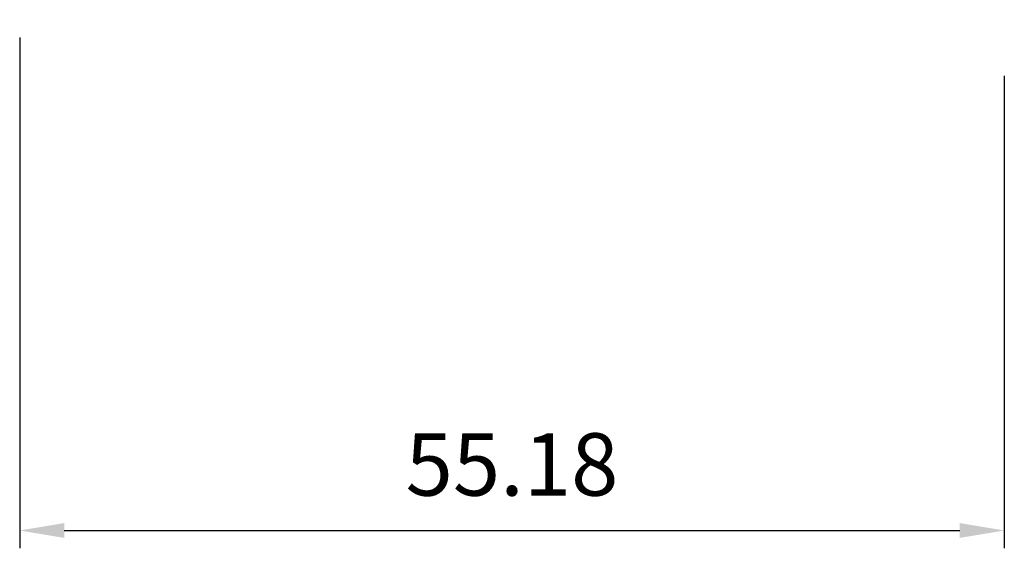
# Paper-space layout '布局1' of a CAD drawing. Extents: x 223.8 to 279, y 417.5 to 447.2.
import ezdxf

# ---------------------------------------------------------------- set-up
doc = ezdxf.new("R2010")
doc.units = 0
doc.layers.get('DEFPOINTS').update_dxf_attribs({"linetype": 'CONTINUOUS'})
doc.layers.add('AM_5', color=4, linetype='CONTINUOUS', lineweight=25)
doc.styles.get("Standard").update_dxf_attribs({"font": 'gbenor.shx'})
doc.styles.add('工程字', font='gbenor.shx', dxfattribs={"height": 4, "bigfont": 'gbcbig.shx'})
doc.dimstyles.new('AM_GB$0', dxfattribs={"dimtxt": 3.5, "dimasz": 2.5, "dimexe": 1, "dimexo": 1, "dimgap": 1.5, "dimtad": 1, "dimdsep": 46, "dimtxsty": 'Standard', "dimcen": 0, "dimclrd": 256, "dimclre": 256, "dimclrt": 4, "dimadec": 0, "dimazin": 2, "dimtp": 0.1, "dimtm": 0.1, "dimtfac": 0.71, "dimtdec": 3, "dimtmove": 0, "dimatfit": 3, "dimfxl": 1, "dimlwd": -1, "dimlwe": -1, "dimarcsym": 0})

# ---------------------------------------------------------------- blocks, each defined once
blk = doc.blocks.new('*D84')
at = {"layer": 'AM_5'}
for p, q in [((223.782, 446.187), (223.782, 417.544)), ((278.964, 444.039), (278.964, 417.544)), ((226.282, 418.544), (276.464, 418.544))]:
    blk.add_line(p, q, dxfattribs=at)
for points in [[(226.282, 418.961), (226.282, 418.128), (223.782, 418.544)], [(276.464, 418.961), (276.464, 418.128), (278.964, 418.544)]]:
    blk.add_solid(points, dxfattribs=at)
at = {"layer": 'DEFPOINTS', "color": 0}
for p in [(223.782, 447.187), (278.964, 445.039), (278.964, 418.544)]:
    blk.add_point(p, dxfattribs=at)
at = {"layer": 'AM_5', "color": 4, "insert": (251.373, 421.794), "char_height": 3.5, "attachment_point": 5, "style": '工程字'}
blk.add_mtext('55.18', dxfattribs=at)

psp = doc.layouts.new('布局1')

# ---------------------------------------------------------------- dimensions: what is measured, and where the dimension line sits
at = {"layer": 'AM_5', "color": 4}
dim = psp.add_linear_dim(base=(278.964, 418.544), p1=(223.782, 447.187), p2=(278.964, 445.039), angle=0, dimstyle='AM_GB$0', dxfattribs=at)
dim.commit()
dim.dimension.update_dxf_attribs({"geometry": '*D84', "text_midpoint": (251.373, 421.794)})

doc.saveas('drawing.dxf')
